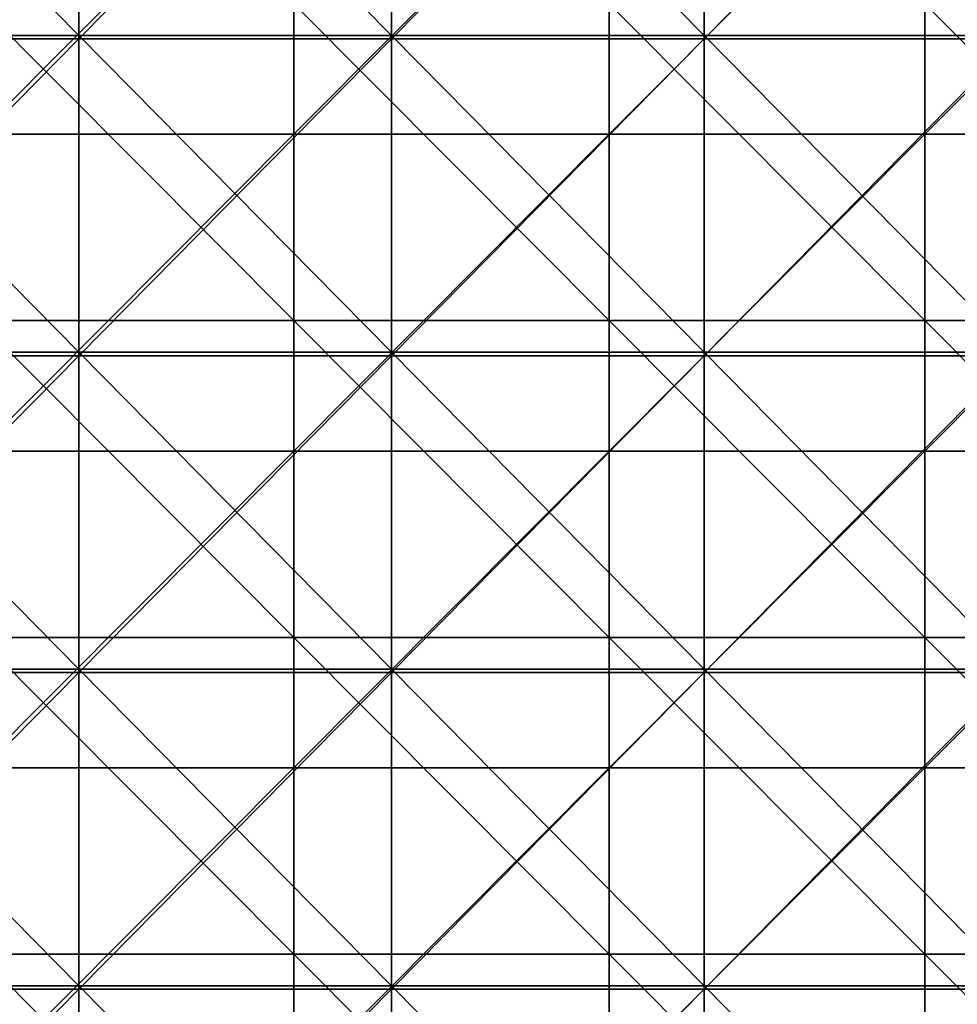
# Model space of a CAD drawing. Units: millimetres. Extents: x -500 to 500, y -550 to 10.
# Drawn here: x 381 to 441, y -411 to -349 of the extents above; entities that cross this region are included whole.
import ezdxf

# ---------------------------------------------------------------- set-up
doc = ezdxf.new("R2010")
doc.units = ezdxf.units.MM
doc.header["$LTSCALE"] = 81.481481
for name, color, linetype in [('10', 7, 'CONTINUOUS'), ('132', 7, 'CONTINUOUS'), ('136', 7, 'CONTINUOUS'), ('15', 7, 'CONTINUOUS')]:
    doc.layers.add(name, color=color, linetype=linetype)

msp = doc.modelspace()

# ---------------------------------------------------------------- linework, layer by layer
at = {"layer": '10', "color": 9, "linetype": 'Continuous'}
for points in [[(398.8, -347.82, 441), (378.86, -347.82, 441), (398.8, -367.84, 441), (398.8, -347.82, 441)], [(398.8, -367.84, 441), (378.86, -347.82, 441), (378.86, -367.84, 441), (398.8, -367.84, 441)], [(418.74, -347.82, 441), (398.8, -347.82, 441), (418.74, -367.84, 441), (418.74, -347.82, 441)], [(418.74, -367.84, 441), (398.8, -347.82, 441), (398.8, -367.84, 441), (418.74, -367.84, 441)], [(438.68, -347.82, 441), (418.74, -347.82, 441), (438.68, -367.84, 441), (438.68, -347.82, 441)], [(438.68, -367.84, 441), (418.74, -347.82, 441), (418.74, -367.84, 441), (438.68, -367.84, 441)], [(458.62, -347.82, 441), (438.68, -347.82, 441), (458.62, -367.84, 441), (458.62, -347.82, 441)], [(458.62, -367.84, 441), (438.68, -347.82, 441), (438.68, -367.84, 441), (458.62, -367.84, 441)], [(398.8, -367.84, 441), (378.86, -367.84, 441), (398.8, -387.86, 441), (398.8, -367.84, 441)], [(398.8, -387.86, 441), (378.86, -367.84, 441), (378.86, -387.86, 441), (398.8, -387.86, 441)], [(418.74, -367.84, 441), (398.8, -367.84, 441), (418.74, -387.86, 441), (418.74, -367.84, 441)], [(418.74, -387.86, 441), (398.8, -367.84, 441), (398.8, -387.86, 441), (418.74, -387.86, 441)], [(438.68, -367.84, 441), (418.74, -367.84, 441), (438.68, -387.86, 441), (438.68, -367.84, 441)], [(438.68, -387.86, 441), (418.74, -367.84, 441), (418.74, -387.86, 441), (438.68, -387.86, 441)], [(458.62, -367.84, 441), (438.68, -367.84, 441), (458.62, -387.86, 441), (458.62, -367.84, 441)], [(458.62, -387.86, 441), (438.68, -367.84, 441), (438.68, -387.86, 441), (458.62, -387.86, 441)], [(398.8, -387.86, 441), (378.86, -387.86, 441), (398.8, -407.88, 441), (398.8, -387.86, 441)], [(398.8, -407.88, 441), (378.86, -387.86, 441), (378.86, -407.88, 441), (398.8, -407.88, 441)], [(418.74, -387.86, 441), (398.8, -387.86, 441), (418.74, -407.88, 441), (418.74, -387.86, 441)], [(418.74, -407.88, 441), (398.8, -387.86, 441), (398.8, -407.88, 441), (418.74, -407.88, 441)], [(438.68, -387.86, 441), (418.74, -387.86, 441), (438.68, -407.88, 441), (438.68, -387.86, 441)], [(438.68, -407.88, 441), (418.74, -387.86, 441), (418.74, -407.88, 441), (438.68, -407.88, 441)], [(458.62, -387.86, 441), (438.68, -387.86, 441), (458.62, -407.88, 441), (458.62, -387.86, 441)], [(458.62, -407.88, 441), (438.68, -387.86, 441), (438.68, -407.88, 441), (458.62, -407.88, 441)], [(398.8, -407.88, 441), (378.86, -407.88, 441), (398.8, -427.9, 441), (398.8, -407.88, 441)], [(398.8, -427.9, 441), (378.86, -407.88, 441), (378.86, -427.9, 441), (398.8, -427.9, 441)], [(418.74, -407.88, 441), (398.8, -407.88, 441), (418.74, -427.9, 441), (418.74, -407.88, 441)], [(418.74, -427.9, 441), (398.8, -407.88, 441), (398.8, -427.9, 441), (418.74, -427.9, 441)], [(438.68, -407.88, 441), (418.74, -407.88, 441), (438.68, -427.9, 441), (438.68, -407.88, 441)], [(438.68, -427.9, 441), (418.74, -407.88, 441), (418.74, -427.9, 441), (438.68, -427.9, 441)], [(458.62, -407.88, 441), (438.68, -407.88, 441), (458.62, -427.9, 441), (458.62, -407.88, 441)], [(458.62, -427.9, 441), (438.68, -407.88, 441), (438.68, -427.9, 441), (458.62, -427.9, 441)]]:
    msp.add_3dface(points, dxfattribs=at)
at = {"layer": '132', "color": 9, "linetype": 'Continuous'}
for points in [[(365.469, -330.02, 82), (385.224, -330.02, 82), (365.469, -350.04, 82), (365.469, -330.02, 82)], [(365.469, -350.04, 82), (385.224, -330.02, 82), (385.224, -350.04, 82), (365.469, -350.04, 82)], [(385.224, -330.02, 82), (404.98, -330.02, 82), (385.224, -350.04, 82), (385.224, -330.02, 82)], [(385.224, -350.04, 82), (404.98, -330.02, 82), (404.98, -350.04, 82), (385.224, -350.04, 82)], [(404.98, -330.02, 82), (424.735, -330.02, 82), (404.98, -350.04, 82), (404.98, -330.02, 82)], [(404.98, -350.04, 82), (424.735, -330.02, 82), (424.735, -350.04, 82), (404.98, -350.04, 82)], [(424.735, -330.02, 82), (444.49, -330.02, 82), (424.735, -350.04, 82), (424.735, -330.02, 82)], [(424.735, -350.04, 82), (444.49, -330.02, 82), (444.49, -350.04, 82), (424.735, -350.04, 82)], [(365.469, -350.04, 82), (385.224, -350.04, 82), (365.469, -370.06, 82), (365.469, -350.04, 82)], [(365.469, -370.06, 82), (385.224, -350.04, 82), (385.224, -370.06, 82), (365.469, -370.06, 82)], [(385.224, -350.04, 82), (404.98, -350.04, 82), (385.224, -370.06, 82), (385.224, -350.04, 82)], [(385.224, -370.06, 82), (404.98, -350.04, 82), (404.98, -370.06, 82), (385.224, -370.06, 82)], [(404.98, -350.04, 82), (424.735, -350.04, 82), (404.98, -370.06, 82), (404.98, -350.04, 82)], [(404.98, -370.06, 82), (424.735, -350.04, 82), (424.735, -370.06, 82), (404.98, -370.06, 82)], [(424.735, -350.04, 82), (444.49, -350.04, 82), (424.735, -370.06, 82), (424.735, -350.04, 82)], [(424.735, -370.06, 82), (444.49, -350.04, 82), (444.49, -370.06, 82), (424.735, -370.06, 82)], [(365.469, -370.06, 82), (385.224, -370.06, 82), (365.469, -390.08, 82), (365.469, -370.06, 82)], [(365.469, -390.08, 82), (385.224, -370.06, 82), (385.224, -390.08, 82), (365.469, -390.08, 82)], [(385.224, -370.06, 82), (404.98, -370.06, 82), (385.224, -390.08, 82), (385.224, -370.06, 82)], [(385.224, -390.08, 82), (404.98, -370.06, 82), (404.98, -390.08, 82), (385.224, -390.08, 82)], [(404.98, -370.06, 82), (424.735, -370.06, 82), (404.98, -390.08, 82), (404.98, -370.06, 82)], [(404.98, -390.08, 82), (424.735, -370.06, 82), (424.735, -390.08, 82), (404.98, -390.08, 82)], [(424.735, -370.06, 82), (444.49, -370.06, 82), (424.735, -390.08, 82), (424.735, -370.06, 82)], [(424.735, -390.08, 82), (444.49, -370.06, 82), (444.49, -390.08, 82), (424.735, -390.08, 82)], [(365.469, -390.08, 82), (385.224, -390.08, 82), (365.469, -410.1, 82), (365.469, -390.08, 82)], [(365.469, -410.1, 82), (385.224, -390.08, 82), (385.224, -410.1, 82), (365.469, -410.1, 82)], [(385.224, -390.08, 82), (404.98, -390.08, 82), (385.224, -410.1, 82), (385.224, -390.08, 82)], [(385.224, -410.1, 82), (404.98, -390.08, 82), (404.98, -410.1, 82), (385.224, -410.1, 82)], [(404.98, -390.08, 82), (424.735, -390.08, 82), (404.98, -410.1, 82), (404.98, -390.08, 82)], [(404.98, -410.1, 82), (424.735, -390.08, 82), (424.735, -410.1, 82), (404.98, -410.1, 82)], [(424.735, -390.08, 82), (444.49, -390.08, 82), (424.735, -410.1, 82), (424.735, -390.08, 82)], [(424.735, -410.1, 82), (444.49, -390.08, 82), (444.49, -410.1, 82), (424.735, -410.1, 82)], [(365.469, -410.1, 82), (385.224, -410.1, 82), (365.469, -430.12, 82), (365.469, -410.1, 82)], [(365.469, -430.12, 82), (385.224, -410.1, 82), (385.224, -430.12, 82), (365.469, -430.12, 82)], [(385.224, -410.1, 82), (404.98, -410.1, 82), (385.224, -430.12, 82), (385.224, -410.1, 82)], [(385.224, -430.12, 82), (404.98, -410.1, 82), (404.98, -430.12, 82), (385.224, -430.12, 82)], [(404.98, -410.1, 82), (424.735, -410.1, 82), (404.98, -430.12, 82), (404.98, -410.1, 82)], [(404.98, -430.12, 82), (424.735, -410.1, 82), (424.735, -430.12, 82), (404.98, -430.12, 82)], [(424.735, -410.1, 82), (444.49, -410.1, 82), (424.735, -430.12, 82), (424.735, -410.1, 82)], [(424.735, -430.12, 82), (444.49, -410.1, 82), (444.49, -430.12, 82), (424.735, -430.12, 82)]]:
    msp.add_3dface(points, dxfattribs=at)
at = {"layer": '136', "color": 9, "linetype": 'Continuous'}
for points in [[(365.469, -349.82, 98), (385.224, -349.82, 98), (365.469, -329.8, 98), (365.469, -349.82, 98)], [(365.469, -329.8, 98), (385.224, -349.82, 98), (385.224, -329.8, 98), (365.469, -329.8, 98)], [(385.224, -349.82, 98), (404.98, -349.82, 98), (385.224, -329.8, 98), (385.224, -349.82, 98)], [(385.224, -329.8, 98), (404.98, -349.82, 98), (404.98, -329.8, 98), (385.224, -329.8, 98)], [(404.98, -349.82, 98), (424.735, -349.82, 98), (404.98, -329.8, 98), (404.98, -349.82, 98)], [(404.98, -329.8, 98), (424.735, -349.82, 98), (424.735, -329.8, 98), (404.98, -329.8, 98)], [(424.735, -349.82, 98), (444.49, -349.82, 98), (424.735, -329.8, 98), (424.735, -349.82, 98)], [(424.735, -329.8, 98), (444.49, -349.82, 98), (444.49, -329.8, 98), (424.735, -329.8, 98)], [(365.469, -369.84, 98), (385.224, -369.84, 98), (365.469, -349.82, 98), (365.469, -369.84, 98)], [(365.469, -349.82, 98), (385.224, -369.84, 98), (385.224, -349.82, 98), (365.469, -349.82, 98)], [(385.224, -369.84, 98), (404.98, -369.84, 98), (385.224, -349.82, 98), (385.224, -369.84, 98)], [(385.224, -349.82, 98), (404.98, -369.84, 98), (404.98, -349.82, 98), (385.224, -349.82, 98)], [(404.98, -369.84, 98), (424.735, -369.84, 98), (404.98, -349.82, 98), (404.98, -369.84, 98)], [(404.98, -349.82, 98), (424.735, -369.84, 98), (424.735, -349.82, 98), (404.98, -349.82, 98)], [(424.735, -369.84, 98), (444.49, -369.84, 98), (424.735, -349.82, 98), (424.735, -369.84, 98)], [(424.735, -349.82, 98), (444.49, -369.84, 98), (444.49, -349.82, 98), (424.735, -349.82, 98)], [(365.469, -389.86, 98), (385.224, -389.86, 98), (365.469, -369.84, 98), (365.469, -389.86, 98)], [(365.469, -369.84, 98), (385.224, -389.86, 98), (385.224, -369.84, 98), (365.469, -369.84, 98)], [(385.224, -389.86, 98), (404.98, -389.86, 98), (385.224, -369.84, 98), (385.224, -389.86, 98)], [(385.224, -369.84, 98), (404.98, -389.86, 98), (404.98, -369.84, 98), (385.224, -369.84, 98)], [(404.98, -389.86, 98), (424.735, -389.86, 98), (404.98, -369.84, 98), (404.98, -389.86, 98)], [(404.98, -369.84, 98), (424.735, -389.86, 98), (424.735, -369.84, 98), (404.98, -369.84, 98)], [(424.735, -389.86, 98), (444.49, -389.86, 98), (424.735, -369.84, 98), (424.735, -389.86, 98)], [(424.735, -369.84, 98), (444.49, -389.86, 98), (444.49, -369.84, 98), (424.735, -369.84, 98)], [(365.469, -409.88, 98), (385.224, -409.88, 98), (365.469, -389.86, 98), (365.469, -409.88, 98)], [(365.469, -389.86, 98), (385.224, -409.88, 98), (385.224, -389.86, 98), (365.469, -389.86, 98)], [(385.224, -409.88, 98), (404.98, -409.88, 98), (385.224, -389.86, 98), (385.224, -409.88, 98)], [(385.224, -389.86, 98), (404.98, -409.88, 98), (404.98, -389.86, 98), (385.224, -389.86, 98)], [(404.98, -409.88, 98), (424.735, -409.88, 98), (404.98, -389.86, 98), (404.98, -409.88, 98)], [(404.98, -389.86, 98), (424.735, -409.88, 98), (424.735, -389.86, 98), (404.98, -389.86, 98)], [(424.735, -409.88, 98), (444.49, -409.88, 98), (424.735, -389.86, 98), (424.735, -409.88, 98)], [(424.735, -389.86, 98), (444.49, -409.88, 98), (444.49, -389.86, 98), (424.735, -389.86, 98)], [(365.469, -429.9, 98), (385.224, -429.9, 98), (365.469, -409.88, 98), (365.469, -429.9, 98)], [(365.469, -409.88, 98), (385.224, -429.9, 98), (385.224, -409.88, 98), (365.469, -409.88, 98)], [(385.224, -429.9, 98), (404.98, -429.9, 98), (385.224, -409.88, 98), (385.224, -429.9, 98)], [(385.224, -409.88, 98), (404.98, -429.9, 98), (404.98, -409.88, 98), (385.224, -409.88, 98)], [(404.98, -429.9, 98), (424.735, -429.9, 98), (404.98, -409.88, 98), (404.98, -429.9, 98)], [(404.98, -409.88, 98), (424.735, -429.9, 98), (424.735, -409.88, 98), (404.98, -409.88, 98)], [(424.735, -429.9, 98), (444.49, -429.9, 98), (424.735, -409.88, 98), (424.735, -429.9, 98)], [(424.735, -409.88, 98), (444.49, -429.9, 98), (444.49, -409.88, 98), (424.735, -409.88, 98)]]:
    msp.add_3dface(points, dxfattribs=at)
at = {"layer": '15', "color": 9, "linetype": 'Continuous'}
for points in [[(378.86, -336.04, 425), (398.8, -336.04, 425), (378.86, -356.06, 425), (378.86, -336.04, 425)], [(378.86, -356.06, 425), (398.8, -336.04, 425), (398.8, -356.06, 425), (378.86, -356.06, 425)], [(398.8, -336.04, 425), (418.74, -336.04, 425), (398.8, -356.06, 425), (398.8, -336.04, 425)], [(398.8, -356.06, 425), (418.74, -336.04, 425), (418.74, -356.06, 425), (398.8, -356.06, 425)], [(418.74, -336.04, 425), (438.68, -336.04, 425), (418.74, -356.06, 425), (418.74, -336.04, 425)], [(418.74, -356.06, 425), (438.68, -336.04, 425), (438.68, -356.06, 425), (418.74, -356.06, 425)], [(438.68, -336.04, 425), (458.62, -336.04, 425), (438.68, -356.06, 425), (438.68, -336.04, 425)], [(438.68, -356.06, 425), (458.62, -336.04, 425), (458.62, -356.06, 425), (438.68, -356.06, 425)], [(378.86, -356.06, 425), (398.8, -356.06, 425), (378.86, -376.08, 425), (378.86, -356.06, 425)], [(378.86, -376.08, 425), (398.8, -356.06, 425), (398.8, -376.08, 425), (378.86, -376.08, 425)], [(398.8, -356.06, 425), (418.74, -356.06, 425), (398.8, -376.08, 425), (398.8, -356.06, 425)], [(398.8, -376.08, 425), (418.74, -356.06, 425), (418.74, -376.08, 425), (398.8, -376.08, 425)], [(418.74, -356.06, 425), (438.68, -356.06, 425), (418.74, -376.08, 425), (418.74, -356.06, 425)], [(418.74, -376.08, 425), (438.68, -356.06, 425), (438.68, -376.08, 425), (418.74, -376.08, 425)], [(438.68, -356.06, 425), (458.62, -356.06, 425), (438.68, -376.08, 425), (438.68, -356.06, 425)], [(438.68, -376.08, 425), (458.62, -356.06, 425), (458.62, -376.08, 425), (438.68, -376.08, 425)], [(378.86, -376.08, 425), (398.8, -376.08, 425), (378.86, -396.1, 425), (378.86, -376.08, 425)], [(378.86, -396.1, 425), (398.8, -376.08, 425), (398.8, -396.1, 425), (378.86, -396.1, 425)], [(398.8, -376.08, 425), (418.74, -376.08, 425), (398.8, -396.1, 425), (398.8, -376.08, 425)], [(398.8, -396.1, 425), (418.74, -376.08, 425), (418.74, -396.1, 425), (398.8, -396.1, 425)], [(418.74, -376.08, 425), (438.68, -376.08, 425), (418.74, -396.1, 425), (418.74, -376.08, 425)], [(418.74, -396.1, 425), (438.68, -376.08, 425), (438.68, -396.1, 425), (418.74, -396.1, 425)], [(438.68, -376.08, 425), (458.62, -376.08, 425), (438.68, -396.1, 425), (438.68, -376.08, 425)], [(438.68, -396.1, 425), (458.62, -376.08, 425), (458.62, -396.1, 425), (438.68, -396.1, 425)], [(378.86, -396.1, 425), (398.8, -396.1, 425), (378.86, -416.12, 425), (378.86, -396.1, 425)], [(378.86, -416.12, 425), (398.8, -396.1, 425), (398.8, -416.12, 425), (378.86, -416.12, 425)], [(398.8, -396.1, 425), (418.74, -396.1, 425), (398.8, -416.12, 425), (398.8, -396.1, 425)], [(398.8, -416.12, 425), (418.74, -396.1, 425), (418.74, -416.12, 425), (398.8, -416.12, 425)], [(418.74, -396.1, 425), (438.68, -396.1, 425), (418.74, -416.12, 425), (418.74, -396.1, 425)], [(418.74, -416.12, 425), (438.68, -396.1, 425), (438.68, -416.12, 425), (418.74, -416.12, 425)], [(438.68, -396.1, 425), (458.62, -396.1, 425), (438.68, -416.12, 425), (438.68, -396.1, 425)], [(438.68, -416.12, 425), (458.62, -396.1, 425), (458.62, -416.12, 425), (438.68, -416.12, 425)]]:
    msp.add_3dface(points, dxfattribs=at)

doc.saveas('drawing.dxf')
